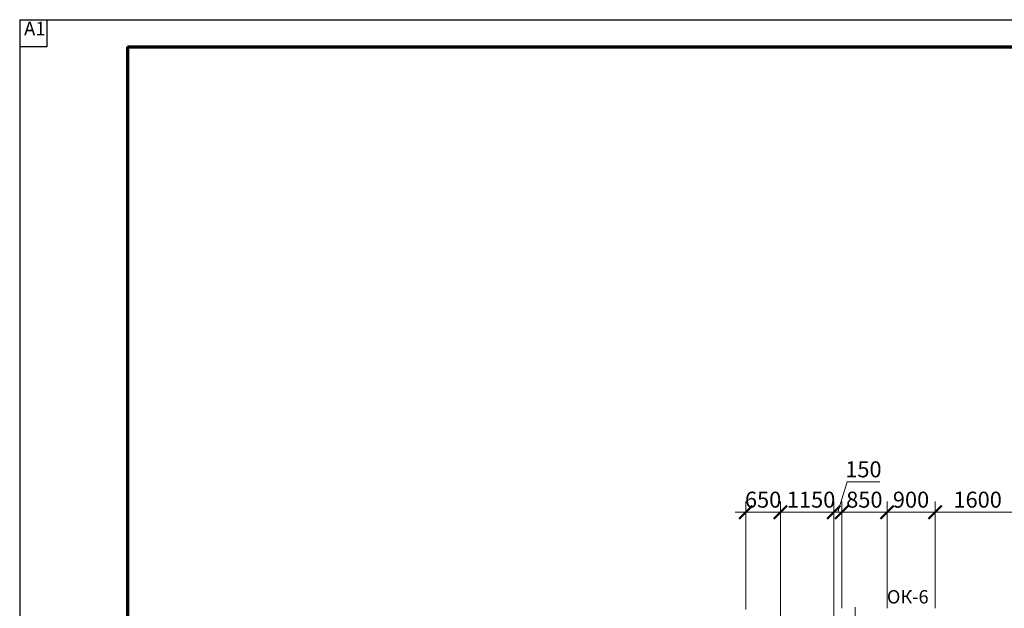
# Model space of a CAD drawing. Units: millimetres. Extents: x 217980 to 2961536, y -156876 to 376536.
# Drawn here: x 472560 to 491030, y 108832 to 119869 of the extents above; entities that cross this region are included whole.
import ezdxf

# ---------------------------------------------------------------- set-up
doc = ezdxf.new("R2010")
doc.units = ezdxf.units.MM
doc.linetypes.add('ACAD_ISO10W100', pattern=[18, 12, -3, 0, -3])
doc.linetypes.add('Cплошная', pattern=[0])
doc.layers.add('L1', color=7, linetype='Continuous')
for name, color, linetype, lineweight in [('АР_Внешн.Размеры', 142, 'Continuous', 9), ('АР_Окна', 146, 'Continuous', 18), ('АР_Оси', 254, 'Cплошная', 5)]:
    doc.layers.add(name, color=color, linetype=linetype, lineweight=lineweight)
doc.styles.add('1209_01', font='ARIALN.TTF')
doc.styles.add('NDPTXT', font='ARIALN.TTF')
doc.styles.get("Standard").update_dxf_attribs({"font": 'ARIALN.TTF'})
doc.dimstyles.new('1-100', dxfattribs={"dimtxt": 300, "dimasz": 250, "dimexe": 200, "dimexo": 200, "dimgap": 45, "dimtad": 1, "dimdec": 0, "dimtxsty": 'NDPTXT', "dimblk": 'ARCHTICK', "dimcen": 2.5, "dimdle": 200, "dimclrd": 256, "dimclre": 256, "dimclrt": 256, "dimadec": 0, "dimazin": 0, "dimtfac": 1, "dimtdec": 0, "dimtofl": 0, "dimtmove": 1, "dimatfit": 3, "dimldrblk": 'DOT', "dimfxl": 200, "dimlwd": -1, "dimlwe": -1, "dimarcsym": 0})

# ---------------------------------------------------------------- blocks, each defined once
blk = doc.blocks.new('_ArchTick')
at = {"color": 0, "linetype": 'ByBlock', "const_width": 0.15}
blk.add_lwpolyline([(-0.5, -0.5), (0.5, 0.5)], dxfattribs=at)
blk = doc.blocks.new('*D138')
at = {"layer": 'АР_Внешн.Размеры', "transparency": 16777216}
for p, q in [((-325, 16050), (-148, 16619)), ((-148, 16619), (462, 16619)), ((-400, 12450), (-400, 16250)), ((-250, 14250), (-250, 16250)), ((-600, 16050), (-50, 16050))]:
    blk.add_line(p, q, dxfattribs=at)
at = {"layer": 'АР_Внешн.Размеры', "transparency": 16777216, "xscale": 250, "yscale": 250, "zscale": 250, "rotation": 180}
blk.add_blockref('_ArchTick', (-400, 16050), dxfattribs=at)
at = {"layer": 'АР_Внешн.Размеры', "transparency": 16777216, "xscale": 250, "yscale": 250, "zscale": 250}
blk.add_blockref('_ArchTick', (-250, 16050), dxfattribs=at)
at = {"layer": 'АР_Внешн.Размеры', "transparency": 16777216, "insert": (157, 16817), "char_height": 300, "attachment_point": 5, "style": 'NDPTXT'}
blk.add_mtext('150', dxfattribs=at)
blk = doc.blocks.new('_Dot')
at = {"color": 0, "linetype": 'ByBlock', "lineweight": -2}
blk.add_line((-0.5, 0), (-1, 0), dxfattribs=at)
at = {"color": 0, "linetype": 'ByBlock', "const_width": 0.5}
blk.add_lwpolyline([(-0.25, 0, 1), (0.25, 0, 1)], format="xyb", close=True, dxfattribs=at)
blk = doc.blocks.new('*D170')
at = {"layer": 'АР_Внешн.Размеры', "transparency": 16777216}
for p, q in [((-250, 14250), (-250, 16250)), ((600, 14250), (600, 16250)), ((-450, 16050), (800, 16050))]:
    blk.add_line(p, q, dxfattribs=at)
at = {"layer": 'АР_Внешн.Размеры', "transparency": 16777216, "xscale": 250, "yscale": 250, "zscale": 250, "rotation": 180}
blk.add_blockref('_ArchTick', (-250, 16050), dxfattribs=at)
at = {"layer": 'АР_Внешн.Размеры', "transparency": 16777216, "xscale": 250, "yscale": 250, "zscale": 250}
blk.add_blockref('_ArchTick', (600, 16050), dxfattribs=at)
at = {"layer": 'АР_Внешн.Размеры', "transparency": 16777216, "insert": (175, 16248), "char_height": 300, "attachment_point": 5, "style": 'NDPTXT'}
blk.add_mtext('850', dxfattribs=at)
blk = doc.blocks.new('*D171')
at = {"layer": 'АР_Внешн.Размеры', "transparency": 16777216}
for p, q in [((600, 14250), (600, 16250)), ((1500, 14250), (1500, 16250)), ((400, 16050), (1700, 16050))]:
    blk.add_line(p, q, dxfattribs=at)
at = {"layer": 'АР_Внешн.Размеры', "transparency": 16777216, "xscale": 250, "yscale": 250, "zscale": 250, "rotation": 180}
blk.add_blockref('_ArchTick', (600, 16050), dxfattribs=at)
at = {"layer": 'АР_Внешн.Размеры', "transparency": 16777216, "xscale": 250, "yscale": 250, "zscale": 250}
blk.add_blockref('_ArchTick', (1500, 16050), dxfattribs=at)
at = {"layer": 'АР_Внешн.Размеры', "transparency": 16777216, "insert": (1050, 16248), "char_height": 300, "attachment_point": 5, "style": 'NDPTXT'}
blk.add_mtext('900', dxfattribs=at)
blk = doc.blocks.new('*D172')
at = {"layer": 'АР_Внешн.Размеры', "transparency": 16777216}
for p, q in [((1500, 14250), (1500, 16250)), ((3100, 14250), (3100, 16250)), ((1300, 16050), (3300, 16050))]:
    blk.add_line(p, q, dxfattribs=at)
at = {"layer": 'АР_Внешн.Размеры', "transparency": 16777216, "xscale": 250, "yscale": 250, "zscale": 250, "rotation": 180}
blk.add_blockref('_ArchTick', (1500, 16050), dxfattribs=at)
at = {"layer": 'АР_Внешн.Размеры', "transparency": 16777216, "xscale": 250, "yscale": 250, "zscale": 250}
blk.add_blockref('_ArchTick', (3100, 16050), dxfattribs=at)
at = {"layer": 'АР_Внешн.Размеры', "transparency": 16777216, "insert": (2300, 16248), "char_height": 300, "attachment_point": 5, "style": 'NDPTXT'}
blk.add_mtext('1600', dxfattribs=at)
blk = doc.blocks.new('*D162')
at = {"layer": 'АР_Внешн.Размеры', "transparency": 16777216}
for p, q in [((-1400, 12450), (-1400, 16250)), ((-250, 14250), (-250, 16250)), ((-50, 16050), (-1600, 16050))]:
    blk.add_line(p, q, dxfattribs=at)
at = {"layer": 'АР_Внешн.Размеры', "transparency": 16777216, "xscale": 250, "yscale": 250, "zscale": 250, "rotation": 180}
blk.add_blockref('_ArchTick', (-1400, 16050), dxfattribs=at)
at = {"layer": 'АР_Внешн.Размеры', "transparency": 16777216, "xscale": 250, "yscale": 250, "zscale": 250}
blk.add_blockref('_ArchTick', (-250, 16050), dxfattribs=at)
at = {"layer": 'АР_Внешн.Размеры', "transparency": 16777216, "insert": (-825, 16248), "char_height": 300, "attachment_point": 5, "style": 'NDPTXT'}
blk.add_mtext('1150', dxfattribs=at)
blk = doc.blocks.new('*D163')
at = {"layer": 'АР_Внешн.Размеры', "transparency": 16777216}
for p, q in [((-2050, 14229), (-2050, 16250)), ((-1400, 12450), (-1400, 16250)), ((-1200, 16050), (-2250, 16050))]:
    blk.add_line(p, q, dxfattribs=at)
at = {"layer": 'АР_Внешн.Размеры', "transparency": 16777216, "xscale": 250, "yscale": 250, "zscale": 250, "rotation": 180}
blk.add_blockref('_ArchTick', (-2050, 16050), dxfattribs=at)
at = {"layer": 'АР_Внешн.Размеры', "transparency": 16777216, "xscale": 250, "yscale": 250, "zscale": 250}
blk.add_blockref('_ArchTick', (-1400, 16050), dxfattribs=at)
at = {"layer": 'АР_Внешн.Размеры', "transparency": 16777216, "insert": (-1725, 16248), "char_height": 300, "attachment_point": 5, "style": 'NDPTXT'}
blk.add_mtext('650', dxfattribs=at)
blk = doc.blocks.new('Оси_О2')
at = {"layer": 'АР_Оси', "linetype": 'ACAD_ISO10W100', "ltscale": 75}
blk.add_line((0, 14272.9), (0, -6150), dxfattribs=at)
blk = doc.blocks.new('Стены наружние')
at = {"layer": 'АР_Внешн.Размеры', "color": 2}
dim = blk.add_linear_dim(base=(-250, 16050), p1=(-400, 12250), p2=(-250, 14050.1), dimstyle='1-100', override={"dimfxl": 300, "dimtfill": 0, "dimarcsym": 1}, dxfattribs=at)
dim.commit()
dim.dimension.update_dxf_attribs({"geometry": '*D138', "text_midpoint": (-102.9, 16619), "dimtype": 128})
for base, p1, p2, picture, middle in [((-2050, 16050), (-1400, 12250), (-2050, 14029), '*D163', (-1725, 16248.2)), ((-1400, 16050), (-250, 14050.1), (-1400, 12250), '*D162', (-825, 16248.2)), ((600, 16050), (-250, 14050.1), (600, 14050), '*D170', (175, 16248.2)), ((1500, 16050), (600, 14050), (1500, 14050), '*D171', (1050, 16248.2)), ((3100, 16050), (1500, 14050), (3100, 14050), '*D172', (2300, 16248.2))]:
    dim = blk.add_linear_dim(base=base, p1=p1, p2=p2, dimstyle='1-100', override={"dimfxl": 300, "dimtfill": 0, "dimarcsym": 1}, dxfattribs=at)
    dim.commit()
    dim.dimension.update_dxf_attribs({"geometry": picture, "text_midpoint": middle})

msp = doc.modelspace()

# ---------------------------------------------------------------- linework, layer by layer
at = {"color": 7, "lineweight": 70, "transparency": 33554687}
for q in [(474584.41413, 63227.21993), (556660.1691, 119362.68119)]:
    msp.add_line((474584.41413, 119362.68119), q, dxfattribs=at)
at = {"layer": 'L1', "color": 7, "linetype": 'Continuous', "transparency": 33554687}
for p, q in [((472559.53461, 119868.90107), (472559.53461, 62721.00005)), ((472559.53461, 119868.90107), (557166.38898, 119868.90107)), ((473065.75449, 119868.90107), (473065.75449, 119362.68119)), ((473065.75449, 119362.68119), (472559.53461, 119362.68119))]:
    msp.add_line(p, q, dxfattribs=at)

# ---------------------------------------------------------------- block references
for name in ['Стены наружние', 'Оси_О2']:
    msp.add_blockref(name, (488229.81895, 94581.7508))

# ---------------------------------------------------------------- texts
at = {"layer": 'L1', "color": 7, "linetype": 'Continuous', "transparency": 33554687, "insert": (472641.92139, 119497.21894), "char_height": 253.315164, "attachment_point": 7, "style": '1209_01'}
msp.add_mtext('{A1}', dxfattribs=at)
at = {"layer": 'АР_Окна', "insert": (489609.67196, 109172.58772), "char_height": 250, "width": 1820.2592087, "attachment_point": 3}
msp.add_mtext('\\A1;ОК-6', dxfattribs=at)

doc.saveas('drawing.dxf')
